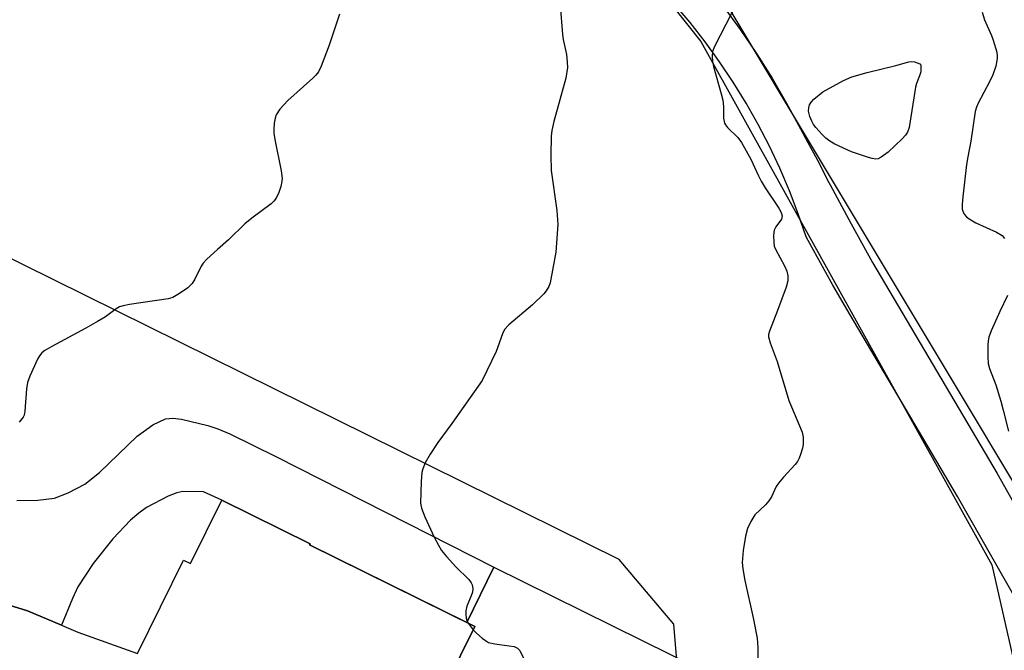
# Model space of a CAD drawing. Units: inches. Extents: x 1243764 to 1249764, y 505455 to 509456.
# Drawn here: x 1246945 to 1247165, y 507279 to 507420 of the extents above; entities that cross this region are included whole.
import ezdxf

# ---------------------------------------------------------------- set-up
doc = ezdxf.new("R2010")
doc.units = ezdxf.units.IN
doc.header["$MEASUREMENT"] = 0
for name, color, linetype in [('BLDG-Footprint', 5, 'Continuous'), ('CULTRL-Pad', 6, 'Continuous'), ('NTRL-Trees', 3, 'Continuous'), ('TRANS-Driveway', 251, 'Continuous'), ('TRANS-Road', 130, 'Continuous'), ('Undefined', 1, 'Continuous')]:
    doc.layers.add(name, color=color, linetype=linetype)

msp = doc.modelspace()

# ---------------------------------------------------------------- linework, layer by layer
at = {"layer": 'BLDG-Footprint', "elevation": 380.32}
msp.add_lwpolyline([(1246971.05, 507278.14), (1246981.4, 507299.12), (1246982.96, 507298.35), (1246989.99, 507312.57), (1247009.77, 507302.8), (1247009.65, 507302.55), (1247046.75, 507284.24), (1247040.31, 507271.2)], dxfattribs=at)
at = {"layer": 'CULTRL-Pad'}
msp.add_lwpolyline([(1247117.25, 507264.81), (1247104.7, 507239.4), (1247099.69, 507241.88), (1247097.65, 507242.89), (1247072.2, 507255.45), (1247040.31, 507271.2), (1247046.75, 507284.24), (1247044.97, 507285.11), (1247050.97, 507297.54)], close=True, dxfattribs=at)
at = {"layer": 'NTRL-Trees'}
for points in [[(1247429.97, 507330.19), (1247384.97, 507316.72), (1247377.47, 507314.59), (1247362.72, 507315.22), (1247356.09, 507318.44), (1247348.59, 507330.69), (1247352.09, 507378.65), (1247348.59, 507385.09), (1247316.34, 507402.75), (1247301.84, 507400.09), (1247281.97, 507387.69), (1247270.23, 507373.32), (1247231.94, 507294.15), (1247185.83, 507286.16), (1247089.62, 507446.58), (1247026.63, 507487.01), (1246998.72, 507517.25), (1246977.84, 507535.81), (1247167.09, 507753.03), (1247180.11, 507759.51), (1247225.52, 507782.11), (1247437.27, 507714.85)], [(1247092.43, 507120.57), (1247101.14, 507151.39), (1247101.72, 507160.41), (1247091.4, 507284.72), (1247079.14, 507299.28), (1246895.98, 507389.81), (1246896.76, 507436.47), (1246930.98, 507488.57), (1246949.64, 507501.01), (1246973.3, 507495.84), (1246982.95, 507493.73), (1247013.41, 507479.24), (1247076.4, 507441.91), (1247097.4, 507415.47), (1247162.72, 507298.04), (1247171.05, 507261.19), (1247181.47, 507240.87), (1247227.72, 507213.12), (1247270.22, 507200.15), (1247303.59, 507187.22), (1247365.59, 507132.59), (1247381.47, 507124.62)]]:
    msp.add_lwpolyline(points, dxfattribs=at)
at = {"layer": 'TRANS-Driveway'}
msp.add_lwpolyline([(1246944.05, 507312.48), (1246948.76, 507312.53), (1246952.43, 507312.99), (1246955.55, 507314.18), (1246959.23, 507316.16), (1246962.59, 507318.8), (1246971, 507326.96), (1246974.55, 507329.46), (1246977.35, 507330.8), (1246978.98, 507330.97), (1246980.92, 507330.77), (1246986.87, 507329.3), (1246989.11, 507328.56), (1246991.76, 507327.44), (1247002.24, 507322.25), (1247050.97, 507297.54), (1247044.97, 507285.11), (1247009.65, 507302.55), (1247009.77, 507302.8), (1246989.99, 507312.57), (1246985.85, 507314.44), (1246981.26, 507314.52), (1246979.88, 507314.21), (1246977.97, 507313.48), (1246973.13, 507310.89), (1246971.36, 507309.64), (1246969.53, 507308.08), (1246965.54, 507303.92), (1246961.12, 507298.34), (1246957.72, 507293.14), (1246956.48, 507290.52), (1246954.03, 507284.49), (1246946.43, 507287.71), (1246937.16, 507290.56)], dxfattribs=at)
at = {"layer": 'TRANS-Road'}
for points in [[(1247173.74, 507280.44), (1247154.97, 507313.42), (1247130.91, 507354.17), (1247127.01, 507360.78), (1247122.3, 507369.35), (1247121.07, 507371.62), (1247119.29, 507376.82), (1247117.31, 507381.96), (1247115.15, 507387.01), (1247112.8, 507391.99), (1247110.27, 507396.87), (1247107.56, 507401.66), (1247104.68, 507406.34), (1247101.62, 507410.92), (1247098.4, 507415.37), (1247095.01, 507419.71), (1247091.47, 507423.92)], [(1247102.43, 507423.4), (1247106.28, 507418.14), (1247109.94, 507412.75), (1247113.41, 507407.24), (1247116.68, 507401.61), (1247119.75, 507395.86), (1247121.45, 507392.83), (1247123.61, 507388.81), (1247126.16, 507383.83), (1247126.43, 507383.31), (1247131.15, 507374.56), (1247135.94, 507365.85), (1247163.86, 507318.57), (1247168.26, 507310.84)]]:
    msp.add_lwpolyline(points, dxfattribs=at)
msp.add_polyline3d([(1246937.16, 507290.56, 0), (1246946.43, 507287.71, 0), (1246954.03, 507284.49, 0), (1246957.71, 507282.92, 0), (1246971.05, 507278.14, 0)], dxfattribs=at)
at = {"layer": 'Undefined'}
msp.add_line((1247045.22, 507284.99, 380), (1247046.37, 507283.47, 380), dxfattribs=at)
for points, elevation in [([(1247106.91, 507426.9), (1247100.47, 507414.31), (1247100.07, 507413.22), (1247099.98, 507412.11), (1247100.05, 507410.98), (1247100.27, 507409.85), (1247102.02, 507403.73), (1247102.35, 507402.33), (1247102.5, 507400.87), (1247102.55, 507398.24), (1247102.74, 507397.15), (1247102.95, 507396.73), (1247103.39, 507396.15), (1247105.74, 507393.94), (1247106.58, 507392.8), (1247108.67, 507389.08), (1247110.34, 507385.36), (1247110.99, 507384.1), (1247111.87, 507382.64), (1247114.93, 507378.08), (1247115.44, 507377.1), (1247115.64, 507376.35), (1247115.62, 507375.98), (1247115.49, 507375.62), (1247114.22, 507373.85), (1247113.88, 507373.13), (1247113.73, 507372.05), (1247113.78, 507370.38), (1247113.91, 507369.56), (1247114.22, 507368.75), (1247116.16, 507365.13), (1247116.69, 507363.94), (1247116.93, 507362.92), (1247116.92, 507361.77), (1247116.55, 507360.37), (1247114.65, 507355.11), (1247112.81, 507350.51), (1247112.6, 507349.7), (1247112.59, 507349.17), (1247112.95, 507347.84), (1247114.56, 507343.69), (1247117.14, 507334.96), (1247120.17, 507327.79), (1247120.4, 507326.69), (1247120.39, 507325.05), (1247120.23, 507324.2), (1247119.81, 507322.78), (1247119.49, 507321.96), (1247119.08, 507321.22), (1247118.57, 507320.56), (1247115.96, 507317.75), (1247114.82, 507316.37), (1247114.35, 507315.64), (1247113.29, 507313.35), (1247112.71, 507312.38), (1247111.92, 507311.51), (1247109.56, 507309.25), (1247108.62, 507307.79), (1247107.91, 507306.21), (1247107.47, 507304.5), (1247106.94, 507301.28), (1247106.7, 507298.62), (1247106.86, 507297.15), (1247107.31, 507294.52), (1247109.2, 507286.16), (1247110.05, 507281.61), (1247110.2, 507279.5), (1247110.29, 507273.05)], 378), ([(1247065.89, 507423.6), (1247066.39, 507417.04), (1247066.55, 507415.88), (1247067.27, 507412.52), (1247067.47, 507410.8), (1247067.5, 507409.66), (1247067.14, 507407.25), (1247064.48, 507397.48), (1247064.03, 507395.52), (1247063.88, 507394.23), (1247063.77, 507389.96), (1247063.84, 507386.5), (1247065.15, 507377.52), (1247065.33, 507374.4), (1247064.88, 507368.17), (1247063.82, 507362.13), (1247063.62, 507361.29), (1247063.33, 507360.49), (1247062.77, 507359.53), (1247062.22, 507358.86), (1247059.67, 507356.41), (1247054.35, 507351.88), (1247053.43, 507350.87), (1247052.92, 507349.86), (1247051.53, 507345.95), (1247048.38, 507339.43), (1247041.57, 507329.78), (1247038.46, 507325.53), (1247036.69, 507322.92), (1247035.57, 507320.93), (1247035.04, 507319.6), (1247034.83, 507318.78), (1247034.67, 507316.77), (1247034.53, 507311.86), (1247034.75, 507310.74), (1247035.52, 507308.85), (1247037.64, 507304.3), (1247038.58, 507302.44), (1247039.28, 507301.26), (1247040.35, 507299.94), (1247042.46, 507297.63), (1247045.42, 507294.74), (1247045.92, 507294.05), (1247046.12, 507293.54), (1247046.26, 507292.72), (1247046.2, 507291.9), (1247045.95, 507291.11), (1247044.95, 507288.77), (1247044.7, 507287.71), (1247044.71, 507286.9), (1247044.82, 507286.1), (1247044.96, 507285.58), (1247045.22, 507284.99)], 380), ([(1247016.42, 507421.59), (1247014.06, 507414.67), (1247012.28, 507409.95), (1247011.64, 507408.68), (1247011.04, 507407.89), (1247010.43, 507407.27), (1247004.77, 507402.26), (1247002.99, 507400.25), (1247002.19, 507399.04), (1247001.95, 507398.26), (1247001.76, 507397.16), (1247001.62, 507395.75), (1247001.64, 507394.9), (1247001.87, 507393.44), (1247003.28, 507386.45), (1247003.49, 507384.74), (1247003.4, 507383.71), (1247003.21, 507382.92), (1247002.75, 507381.6), (1247002.18, 507380.33), (1247001.69, 507379.64), (1247001.05, 507379.03), (1246996.71, 507375.82), (1246995.12, 507374.52), (1246991.51, 507370.98), (1246989, 507368.81), (1246986.64, 507366.61), (1246985.84, 507365.76), (1246985.36, 507365.04), (1246983.94, 507362.14), (1246983.36, 507361.17), (1246982.37, 507360.22), (1246980.48, 507358.92), (1246979.01, 507358.05), (1246977.92, 507357.71), (1246969.25, 507356.46), (1246967.85, 507356.19), (1246967.05, 507355.93), (1246966.29, 507355.5), (1246963.89, 507353.73), (1246962.11, 507352.64), (1246959.52, 507351.14), (1246951.87, 507347.04), (1246950.32, 507346.13), (1246949.62, 507345.61), (1246949.08, 507344.96), (1246948.66, 507344.19), (1246946.96, 507340.37), (1246946.42, 507338.99), (1246946.17, 507337.54), (1246945.83, 507332.5), (1246945.65, 507331.66), (1246945.42, 507331.15), (1246944.52, 507330.04)], 382), ([(1247160.54, 507422.01), (1247161.04, 507420.32), (1247162.61, 507416.82), (1247163.01, 507415.75), (1247163.79, 507413.04), (1247163.93, 507412.22), (1247163.93, 507411.66), (1247163.58, 507409.94), (1247162.95, 507407.97), (1247162.2, 507406.38), (1247159.66, 507401.6), (1247159.27, 507400.69), (1247158.98, 507399.74), (1247157.98, 507393.12), (1247157.29, 507389.59), (1247157.03, 507387.84), (1247156.17, 507380.64), (1247156.05, 507378.97), (1247156.07, 507377.88), (1247156.17, 507377.37), (1247156.5, 507376.72), (1247156.98, 507376.15), (1247157.64, 507375.64), (1247159.14, 507374.8), (1247163.76, 507372.67), (1247164.99, 507371.91), (1247165.55, 507371.27)], 376), ([(1247166.21, 507358.46), (1247164.46, 507354.88), (1247162.54, 507350.52), (1247162.03, 507349.14), (1247161.87, 507348.28), (1247161.82, 507347.4), (1247161.79, 507344.72), (1247161.87, 507343.24), (1247162.14, 507342.14), (1247163.58, 507338.43), (1247164.71, 507334.75), (1247165.26, 507332.78), (1247166.4, 507328.02)], 376), ([(1247046.37, 507283.47), (1247047.11, 507282.73), (1247048.42, 507281.6), (1247049.11, 507281.09), (1247049.83, 507280.67), (1247051.22, 507280.32), (1247054.46, 507279.92), (1247055.59, 507279.71), (1247056.32, 507279.39), (1247056.85, 507278.81), (1247058.14, 507276.25), (1247058.46, 507275.45), (1247058.67, 507274.63), (1247058.64, 507273.52), (1247057.74, 507268.43), (1247057.76, 507267.04), (1247057.92, 507265.97), (1247058.15, 507265.24), (1247058.38, 507264.84), (1247060.04, 507262.96), (1247060.5, 507262.21), (1247061.12, 507260.92)], 380)]:
    msp.add_lwpolyline(points, dxfattribs=dict(at, elevation=elevation))
at = {"layer": 'Undefined', "elevation": 378}
msp.add_lwpolyline([(1247136.7, 507389.09), (1247135.89, 507389.19), (1247135.07, 507389.4), (1247131.19, 507390.68), (1247127.5, 507392.39), (1247126.33, 507393.13), (1247125.45, 507393.8), (1247124.61, 507394.6), (1247123.22, 507396.16), (1247122.69, 507396.87), (1247122.3, 507397.56), (1247121.86, 507398.66), (1247121.59, 507399.81), (1247121.62, 507400.55), (1247121.83, 507401.27), (1247122.25, 507401.93), (1247122.81, 507402.55), (1247124.83, 507404.2), (1247129.44, 507406.69), (1247131.29, 507407.54), (1247134.73, 507408.53), (1247141.18, 507410.04), (1247144.06, 507410.91), (1247144.68, 507410.96), (1247145.38, 507410.88), (1247146.54, 507410.48), (1247146.73, 507410.39), (1247146.81, 507409.97), (1247146.76, 507408.69), (1247146.49, 507407.76), (1247145.8, 507406.04), (1247145.58, 507405.22), (1247144.12, 507396.18), (1247143.8, 507395.15), (1247143.37, 507394.48), (1247142.6, 507393.63), (1247139.43, 507390.61), (1247137.9, 507389.49), (1247137.21, 507389.17)], close=True, dxfattribs=at)

doc.saveas('drawing.dxf')
